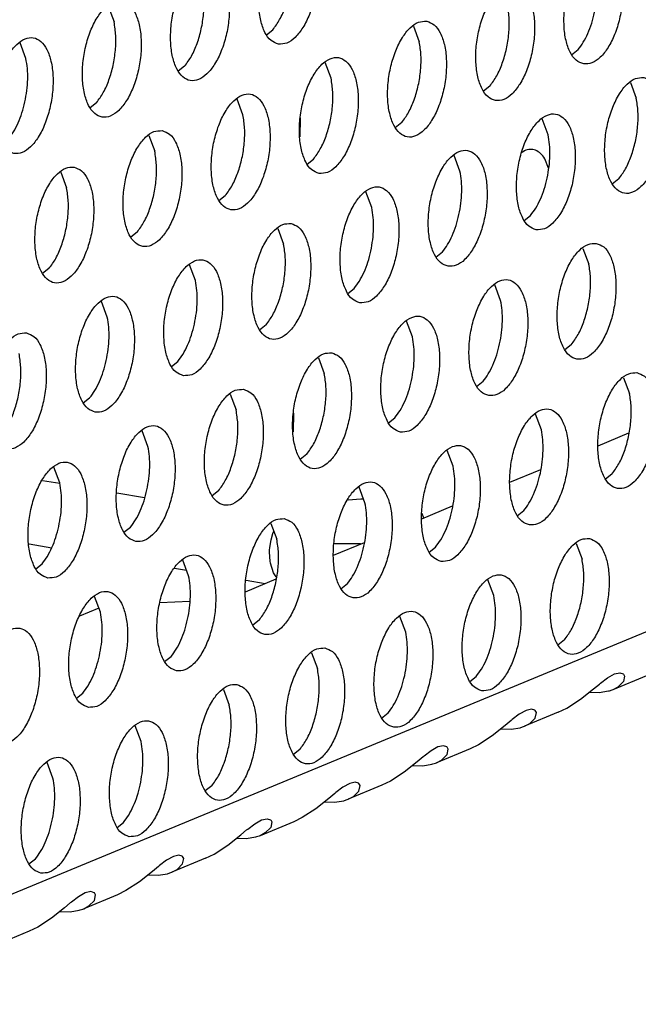
# Model space of a CAD drawing. Units: millimetres. Extents: x 31 to 625, y -33 to 387.
# Drawn here: x 468 to 471, y 85 to 90 of the extents above; entities that cross this region are included whole.
import ezdxf

# ---------------------------------------------------------------- set-up
doc = ezdxf.new("R2010")
doc.units = ezdxf.units.MM

# ---------------------------------------------------------------- blocks, each defined once
blk = doc.blocks.new('standkonsole_vkl_wandstehend_rechts_02_02_02_02__55', base_point=(2674.211, 522.141))
at = {"color": 1, "linetype": 'Continuous'}
for p, q in [((2815.132, 537.36), (2815.146, 538)), ((2822.775, 536.884), (2822.696, 536.822)), ((2823.591, 536.29), (2823.47, 536.611)), ((2814.899, 527.305), (2814.914, 527.946)), ((2806.351, 525.653), (2806.937, 525.555)), ((2808.875, 525.23), (2809.825, 525.071)), ((2816.766, 524.994), (2817.201, 525.022)), ((2817.201, 525.022), (2817.289, 525.024)), ((2819.277, 524.537), (2819.339, 524.373)), ((2814.096, 523.363), (2814.141, 523.623)), ((2814.141, 523.623), (2814.204, 523.843)), ((2814.204, 523.843), (2814.232, 523.917)), ((2805.889, 523.489), (2806.665, 523.359)), ((2814.085, 523.209), (2814.088, 523.275)), ((2814.088, 523.275), (2814.096, 523.363)), ((2816.32, 523.489), (2816.295, 523.487)), ((2817.191, 523.485), (2816.32, 523.489)), ((2814.102, 522.903), (2814.085, 523.209)), ((2810.846, 522.659), (2811.258, 522.59)), ((2814.114, 522.83), (2814.102, 522.903)), ((2814.225, 522.504), (2814.114, 522.83)), ((2813.289, 522.25), (2813.94, 522.141)), ((2814.246, 522.466), (2814.225, 522.504)), ((2814.31, 522.364), (2814.246, 522.466)), ((2814.323, 522.352), (2814.31, 522.364))]:
    blk.add_line(p, q, dxfattribs=at)
blk.add_spline([(2823.47, 536.611), (2823.324, 536.788), (2823.155, 536.896), (2822.97, 536.928), (2822.775, 536.884)], degree=3, dxfattribs=at)
blk = doc.blocks.new('ansaugblende_lochung_rv4_6_bg63_wandstehend__63', base_point=(2314.992, 313.515))
at = {"color": 1, "linetype": 'Continuous'}
for p, q in [((2921.048, 559.417), (2332.907, 316.218)), ((2808.586, 541.803), (2808.787, 541.269)), ((2818.99, 541.126), (2819.191, 540.592)), ((2813.98, 540.83), (2814.198, 541.002)), ((2805.781, 540.026), (2805.58, 540.56)), ((2824.384, 540.153), (2824.602, 540.325)), ((2811.192, 539.76), (2810.974, 539.587)), ((2816.186, 539.349), (2815.985, 539.883)), ((2821.597, 539.082), (2821.378, 538.91)), ((2826.389, 539.206), (2826.59, 538.672)), ((2808.187, 538.517), (2807.968, 538.344)), ((2813.18, 538.106), (2812.979, 538.64)), ((2818.591, 537.84), (2818.372, 537.667)), ((2823.584, 537.429), (2823.383, 537.963)), ((2809.973, 537.397), (2810.174, 536.863)), ((2820.578, 536.186), (2820.377, 536.72)), ((2815.366, 536.424), (2815.585, 536.597)), ((2806.967, 536.154), (2807.168, 535.62)), ((2825.989, 535.92), (2825.771, 535.747)), ((2812.361, 535.181), (2812.579, 535.354)), ((2817.572, 534.943), (2817.371, 535.477)), ((2822.765, 534.504), (2822.983, 534.677)), ((2809.573, 534.111), (2809.355, 533.938)), ((2814.365, 534.234), (2814.567, 533.7)), ((2819.759, 533.261), (2819.978, 533.434)), ((2824.77, 533.557), (2824.971, 533.023)), ((2811.561, 532.457), (2811.36, 532.991)), ((2806.568, 532.868), (2806.349, 532.695)), ((2821.965, 531.78), (2821.764, 532.314)), ((2816.753, 532.018), (2816.972, 532.191)), ((2808.555, 531.214), (2808.354, 531.748)), ((2818.959, 530.537), (2818.758, 531.071)), ((2813.966, 530.948), (2813.747, 530.775)), ((2824.37, 530.271), (2824.152, 530.098)), ((2810.741, 529.532), (2810.96, 529.705)), ((2815.752, 529.828), (2815.953, 529.294)), ((2821.146, 528.855), (2821.364, 529.028)), ((2826.156, 529.151), (2826.358, 528.617)), ((2807.736, 528.289), (2807.954, 528.462)), ((2812.746, 528.585), (2812.948, 528.051)), ((2818.14, 527.612), (2818.359, 527.785)), ((2823.352, 527.374), (2823.151, 527.908)), ((2809.942, 526.809), (2809.741, 527.342)), ((2825.287, 526.832), (2826.339, 527.267)), ((2820.346, 526.131), (2820.145, 526.665)), ((2815.353, 526.542), (2815.134, 526.369)), ((2806.936, 525.566), (2806.735, 526.099)), ((2822.281, 525.589), (2823.333, 526.025)), ((2825.757, 525.865), (2825.538, 525.692)), ((2812.347, 525.299), (2812.128, 525.126)), ((2817.34, 524.889), (2817.139, 525.422)), ((2819.275, 524.346), (2820.328, 524.782)), ((2822.533, 524.449), (2822.751, 524.622)), ((2809.122, 523.883), (2809.341, 524.056)), ((2814.133, 524.179), (2814.334, 523.646)), ((2816.269, 523.103), (2817.322, 523.539)), ((2819.527, 523.206), (2819.745, 523.379)), ((2824.537, 523.502), (2824.739, 522.969)), ((2811.328, 522.403), (2811.127, 522.936)), ((2806.117, 522.64), (2806.335, 522.813)), ((2813.263, 521.861), (2814.316, 522.296)), ((2821.733, 521.726), (2821.532, 522.259)), ((2816.521, 521.963), (2816.739, 522.136)), ((2808.323, 521.16), (2808.122, 521.694)), ((2808.269, 521.303), (2807.606, 521.029)), ((2810.342, 521.492), (2811.369, 521.539)), ((2818.727, 520.483), (2818.526, 521.016)), ((2813.734, 520.893), (2813.515, 520.72)), ((2824.138, 520.216), (2823.919, 520.043)), ((2810.509, 519.477), (2810.728, 519.65)), ((2815.52, 519.774), (2815.721, 519.24)), ((2820.913, 518.8), (2821.132, 518.973)), ((2825.367, 518.745), (2825.607, 518.926)), ((2825.607, 518.926), (2825.841, 519.057)), ((2826.936, 518.995), (2825.785, 518.519)), ((2825.841, 519.057), (2826.027, 519.099)), ((2826.027, 519.099), (2826.14, 519.064)), ((2826.14, 519.064), (2826.146, 519.059)), ((2826.146, 519.059), (2826.146, 519.059)), ((2826.146, 519.059), (2826.151, 519.054)), ((2826.146, 519.059), (2826.146, 519.059)), ((2826.189, 518.986), (2826.148, 518.799)), ((2826.151, 519.054), (2826.189, 518.986)), ((2825.129, 518.548), (2825.33, 518.715)), ((2825.33, 518.715), (2825.367, 518.745)), ((2825.961, 518.612), (2825.785, 518.519)), ((2826.148, 518.799), (2825.961, 518.612)), ((2807.503, 518.234), (2807.722, 518.407)), ((2812.514, 518.531), (2812.715, 517.997)), ((2824.687, 518.194), (2825.129, 518.548)), ((2825.324, 518.415), (2824.979, 518.428)), ((2825.636, 518.468), (2825.324, 518.415)), ((2825.664, 518.476), (2825.636, 518.468)), ((2825.751, 518.506), (2825.664, 518.476)), ((2825.785, 518.519), (2825.751, 518.506)), ((2823.931, 517.752), (2824.221, 517.892)), ((2824.221, 517.892), (2824.687, 518.194)), ((2817.908, 517.557), (2818.126, 517.73)), ((2822.601, 517.683), (2822.361, 517.502)), ((2822.835, 517.814), (2822.601, 517.683)), ((2823.931, 517.752), (2822.78, 517.276)), ((2823.021, 517.856), (2822.835, 517.814)), ((2822.956, 517.369), (2823.143, 517.556)), ((2823.134, 517.821), (2823.021, 517.856)), ((2823.14, 517.816), (2823.134, 517.821)), ((2823.14, 517.816), (2823.14, 517.816)), ((2823.14, 517.816), (2823.14, 517.816)), ((2823.145, 517.811), (2823.14, 517.816)), ((2823.143, 517.556), (2823.184, 517.743)), ((2823.184, 517.743), (2823.145, 517.811)), ((2809.709, 516.754), (2809.508, 517.288)), ((2822.123, 517.305), (2821.681, 516.951)), ((2822.324, 517.472), (2822.123, 517.305)), ((2822.318, 517.172), (2822.63, 517.226)), ((2822.361, 517.502), (2822.324, 517.472)), ((2822.63, 517.226), (2822.658, 517.233)), ((2822.658, 517.233), (2822.745, 517.263)), ((2822.745, 517.263), (2822.78, 517.276)), ((2822.78, 517.276), (2822.956, 517.369)), ((2821.681, 516.951), (2821.215, 516.649)), ((2821.973, 517.185), (2822.318, 517.172)), ((2819.829, 516.571), (2819.595, 516.44)), ((2820.015, 516.613), (2819.829, 516.571)), ((2820.128, 516.578), (2820.015, 516.613)), ((2820.134, 516.573), (2820.128, 516.578)), ((2820.134, 516.573), (2820.134, 516.573)), ((2820.134, 516.573), (2820.134, 516.573)), ((2820.14, 516.568), (2820.134, 516.573)), ((2820.178, 516.501), (2820.14, 516.568)), ((2821.215, 516.649), (2820.925, 516.509)), ((2815.12, 516.487), (2814.902, 516.314)), ((2819.318, 516.229), (2819.117, 516.062)), ((2819.355, 516.259), (2819.318, 516.229)), ((2819.595, 516.44), (2819.355, 516.259)), ((2820.925, 516.509), (2819.774, 516.033)), ((2819.95, 516.126), (2820.137, 516.313)), ((2820.137, 516.313), (2820.178, 516.501)), ((2806.704, 515.511), (2806.502, 516.045)), ((2819.117, 516.062), (2818.675, 515.708)), ((2818.967, 515.942), (2819.312, 515.93)), ((2819.312, 515.93), (2819.624, 515.983)), ((2819.624, 515.983), (2819.652, 515.991)), ((2819.652, 515.991), (2819.739, 516.02)), ((2819.739, 516.02), (2819.774, 516.033)), ((2819.774, 516.033), (2819.95, 516.126)), ((2818.675, 515.708), (2818.209, 515.406)), ((2812.115, 515.244), (2811.896, 515.072)), ((2816.823, 515.328), (2816.589, 515.197)), ((2817.919, 515.266), (2816.768, 514.79)), ((2817.009, 515.37), (2816.823, 515.328)), ((2817.122, 515.336), (2817.009, 515.37)), ((2817.128, 515.33), (2817.122, 515.336)), ((2817.129, 515.33), (2817.128, 515.33)), ((2817.129, 515.33), (2817.128, 515.33)), ((2817.134, 515.326), (2817.129, 515.33)), ((2817.131, 515.07), (2817.172, 515.258)), ((2817.172, 515.258), (2817.134, 515.326)), ((2818.209, 515.406), (2817.919, 515.266)), ((2816.312, 514.986), (2816.112, 514.819)), ((2816.349, 515.016), (2816.312, 514.986)), ((2816.589, 515.197), (2816.349, 515.016)), ((2816.768, 514.79), (2816.944, 514.883)), ((2816.944, 514.883), (2817.131, 515.07)), ((2816.112, 514.819), (2815.669, 514.465)), ((2815.961, 514.699), (2816.306, 514.687)), ((2816.306, 514.687), (2816.618, 514.74)), ((2816.618, 514.74), (2816.646, 514.748)), ((2816.646, 514.748), (2816.734, 514.777)), ((2816.734, 514.777), (2816.768, 514.79)), ((2815.669, 514.465), (2815.203, 514.163)), ((2808.89, 513.829), (2809.109, 514.001)), ((2813.343, 513.773), (2813.583, 513.954)), ((2813.583, 513.954), (2813.817, 514.085)), ((2814.913, 514.023), (2813.762, 513.548)), ((2813.817, 514.085), (2814.003, 514.128)), ((2814.003, 514.128), (2814.116, 514.093)), ((2814.116, 514.093), (2814.123, 514.087)), ((2814.123, 514.087), (2814.123, 514.087)), ((2814.123, 514.087), (2814.128, 514.083)), ((2814.123, 514.087), (2814.123, 514.087)), ((2814.166, 514.015), (2814.125, 513.827)), ((2814.128, 514.083), (2814.166, 514.015)), ((2815.203, 514.163), (2814.913, 514.023)), ((2812.663, 513.223), (2813.106, 513.576)), ((2813.106, 513.576), (2813.306, 513.743)), ((2813.306, 513.743), (2813.343, 513.773)), ((2813.728, 513.534), (2813.64, 513.505)), ((2813.762, 513.548), (2813.728, 513.534)), ((2813.938, 513.64), (2813.762, 513.548)), ((2814.125, 513.827), (2813.938, 513.64)), ((2812.197, 512.92), (2812.663, 513.223)), ((2813.301, 513.444), (2812.956, 513.456)), ((2813.612, 513.497), (2813.301, 513.444)), ((2813.64, 513.505), (2813.612, 513.497)), ((2810.997, 512.885), (2810.811, 512.842)), ((2811.11, 512.85), (2810.997, 512.885)), ((2811.907, 512.781), (2812.197, 512.92)), ((2805.884, 512.586), (2806.103, 512.758)), ((2810.338, 512.53), (2810.301, 512.5)), ((2810.577, 512.711), (2810.338, 512.53)), ((2810.811, 512.842), (2810.577, 512.711)), ((2811.907, 512.781), (2810.756, 512.305)), ((2810.932, 512.397), (2811.119, 512.584)), ((2811.117, 512.844), (2811.11, 512.85)), ((2811.117, 512.844), (2811.117, 512.844)), ((2811.117, 512.844), (2811.117, 512.844)), ((2811.122, 512.84), (2811.117, 512.844)), ((2811.119, 512.584), (2811.16, 512.772)), ((2811.16, 512.772), (2811.122, 512.84)), ((2810.1, 512.333), (2809.657, 511.98)), ((2809.95, 512.213), (2810.295, 512.201)), ((2810.301, 512.5), (2810.1, 512.333)), ((2810.295, 512.201), (2810.606, 512.254)), ((2810.606, 512.254), (2810.634, 512.262)), ((2810.634, 512.262), (2810.722, 512.291)), ((2810.722, 512.291), (2810.756, 512.305)), ((2810.756, 512.305), (2810.932, 512.397)), ((2809.657, 511.98), (2809.191, 511.677)), ((2807.806, 511.6), (2807.572, 511.468)), ((2808.901, 511.538), (2807.75, 511.062)), ((2807.992, 511.642), (2807.806, 511.6)), ((2808.105, 511.607), (2807.992, 511.642)), ((2808.111, 511.601), (2808.105, 511.607)), ((2808.111, 511.601), (2808.111, 511.601)), ((2808.111, 511.601), (2808.111, 511.601)), ((2808.116, 511.597), (2808.111, 511.601)), ((2808.114, 511.341), (2808.154, 511.529)), ((2808.154, 511.529), (2808.116, 511.597)), ((2809.191, 511.677), (2808.901, 511.538)), ((2807.295, 511.257), (2807.094, 511.09)), ((2807.332, 511.287), (2807.295, 511.257)), ((2807.572, 511.468), (2807.332, 511.287)), ((2807.926, 511.154), (2808.114, 511.341)), ((2807.094, 511.09), (2806.652, 510.737)), ((2806.944, 510.97), (2807.289, 510.958)), ((2807.289, 510.958), (2807.601, 511.011)), ((2807.601, 511.011), (2807.629, 511.019)), ((2807.629, 511.019), (2807.716, 511.048)), ((2807.716, 511.048), (2807.75, 511.062)), ((2807.75, 511.062), (2807.926, 511.154)), ((2806.652, 510.737), (2806.185, 510.435)), ((2805.896, 510.295), (2804.745, 509.819)), ((2806.185, 510.435), (2805.896, 510.295))]:
    blk.add_line(p, q, dxfattribs=at)
for points in [[(2814.391, 540.514), (2814.671, 540.549), (2814.955, 540.742), (2815.221, 541.075), (2815.445, 541.523), (2815.612, 542.049), (2815.706, 542.61), (2815.72, 543.162), (2815.653, 543.659), (2815.511, 544.06), (2815.305, 544.335), (2815.052, 544.459), (2814.772, 544.424), (2814.487, 544.232), (2814.222, 543.898), (2813.997, 543.45), (2813.831, 542.924), (2813.737, 542.363), (2813.723, 541.812), (2813.789, 541.315), (2813.931, 540.913), (2814.137, 540.639), (2814.391, 540.514)], [(2814.198, 541.002), (2814.431, 541.349), (2814.624, 541.782), (2814.765, 542.274), (2814.844, 542.79), (2814.855, 543.295), (2814.799, 543.755)], [(2824.795, 539.837), (2825.075, 539.872), (2825.359, 540.064), (2825.625, 540.398), (2825.85, 540.846), (2826.016, 541.372), (2826.11, 541.933), (2826.124, 542.485), (2826.058, 542.981), (2825.916, 543.383), (2825.709, 543.658), (2825.456, 543.782), (2825.176, 543.747), (2824.892, 543.555), (2824.626, 543.221), (2824.401, 542.773), (2824.235, 542.247), (2824.141, 541.686), (2824.127, 541.135), (2824.193, 540.638), (2824.336, 540.236), (2824.542, 539.962), (2824.795, 539.837)], [(2812.046, 543.216), (2811.766, 543.181), (2811.482, 542.989), (2811.216, 542.655), (2810.991, 542.208), (2810.825, 541.682), (2810.731, 541.12), (2810.717, 540.569), (2810.783, 540.072), (2810.925, 539.67), (2811.132, 539.396), (2811.385, 539.271), (2811.665, 539.306), (2811.949, 539.499), (2812.215, 539.832), (2812.44, 540.28), (2812.606, 540.806), (2812.7, 541.367), (2812.714, 541.919), (2812.648, 542.416), (2812.505, 542.817), (2812.299, 543.092), (2812.046, 543.216)], [(2811.192, 539.76), (2811.425, 540.106), (2811.618, 540.539), (2811.759, 541.031), (2811.838, 541.547), (2811.849, 542.052), (2811.793, 542.512)], [(2822.45, 542.539), (2822.17, 542.504), (2821.886, 542.312), (2821.62, 541.978), (2821.396, 541.53), (2821.229, 541.004), (2821.135, 540.443), (2821.121, 539.892), (2821.188, 539.395), (2821.33, 538.993), (2821.536, 538.719), (2821.789, 538.594), (2822.069, 538.629), (2822.354, 538.822), (2822.619, 539.155), (2822.844, 539.603), (2823.01, 540.129), (2823.104, 540.69), (2823.118, 541.242), (2823.052, 541.739), (2822.91, 542.14), (2822.704, 542.415), (2822.45, 542.539)], [(2809.04, 541.973), (2808.76, 541.938), (2808.476, 541.746), (2808.21, 541.412), (2807.986, 540.965), (2807.819, 540.439), (2807.725, 539.877), (2807.711, 539.326), (2807.778, 538.829), (2807.92, 538.427), (2808.126, 538.153), (2808.379, 538.028), (2808.659, 538.064), (2808.944, 538.256), (2809.209, 538.589), (2809.434, 539.037), (2809.6, 539.563), (2809.694, 540.125), (2809.708, 540.676), (2809.642, 541.173), (2809.5, 541.574), (2809.293, 541.849), (2809.04, 541.973)], [(2821.597, 539.082), (2821.829, 539.429), (2822.022, 539.862), (2822.163, 540.354), (2822.242, 540.87), (2822.254, 541.375), (2822.197, 541.835)], [(2824.602, 540.325), (2824.78, 540.576), (2824.937, 540.879), (2825.069, 541.224), (2825.169, 541.597)], [(2808.187, 538.517), (2808.419, 538.863), (2808.612, 539.297), (2808.753, 539.788), (2808.832, 540.304), (2808.844, 540.809), (2808.787, 541.269)], [(2819.444, 541.296), (2819.164, 541.261), (2818.88, 541.069), (2818.615, 540.735), (2818.39, 540.287), (2818.224, 539.762), (2818.13, 539.2), (2818.115, 538.649), (2818.182, 538.152), (2818.324, 537.75), (2818.53, 537.476), (2818.783, 537.351), (2819.064, 537.386), (2819.348, 537.579), (2819.613, 537.912), (2819.838, 538.36), (2820.004, 538.886), (2820.098, 539.447), (2820.113, 539.999), (2820.046, 540.496), (2819.904, 540.897), (2819.698, 541.172), (2819.444, 541.296)], [(2805.373, 536.785), (2805.653, 536.821), (2805.938, 537.013), (2806.203, 537.346), (2806.428, 537.794), (2806.594, 538.32), (2806.688, 538.882), (2806.702, 539.433), (2806.636, 539.93), (2806.494, 540.332), (2806.288, 540.606), (2806.034, 540.73), (2805.754, 540.695), (2805.47, 540.503), (2805.205, 540.17), (2804.98, 539.722), (2804.814, 539.196), (2804.719, 538.634), (2804.705, 538.083), (2804.772, 537.586), (2804.914, 537.184), (2805.12, 536.91), (2805.373, 536.785)], [(2818.591, 537.84), (2818.823, 538.186), (2819.016, 538.619), (2819.157, 539.111), (2819.236, 539.627), (2819.248, 540.132), (2819.191, 540.592)], [(2805.747, 538.545), (2805.813, 538.932), (2805.841, 539.317), (2805.83, 539.687), (2805.781, 540.026)], [(2815.778, 536.108), (2816.058, 536.144), (2816.342, 536.336), (2816.607, 536.669), (2816.832, 537.117), (2816.998, 537.643), (2817.092, 538.205), (2817.107, 538.756), (2817.04, 539.253), (2816.898, 539.654), (2816.692, 539.929), (2816.439, 540.053), (2816.158, 540.018), (2815.874, 539.826), (2815.609, 539.492), (2815.384, 539.045), (2815.218, 538.519), (2815.124, 537.957), (2815.109, 537.406), (2815.176, 536.909), (2815.318, 536.507), (2815.524, 536.233), (2815.778, 536.108)], [(2826.843, 539.376), (2826.563, 539.341), (2826.278, 539.149), (2826.013, 538.815), (2825.788, 538.367), (2825.622, 537.842), (2825.528, 537.28), (2825.514, 536.729), (2825.58, 536.232), (2825.722, 535.83), (2825.928, 535.556), (2826.182, 535.431), (2826.462, 535.466), (2826.746, 535.659), (2827.012, 535.992), (2827.236, 536.44), (2827.403, 536.966), (2827.497, 537.527), (2827.511, 538.079), (2827.444, 538.576), (2827.302, 538.977), (2827.096, 539.252), (2826.843, 539.376)], [(2815.585, 536.597), (2815.817, 536.943), (2816.011, 537.377), (2816.151, 537.868), (2816.23, 538.384), (2816.242, 538.889), (2816.186, 539.349)], [(2812.772, 534.865), (2813.052, 534.901), (2813.336, 535.093), (2813.601, 535.426), (2813.826, 535.874), (2813.992, 536.4), (2814.087, 536.962), (2814.101, 537.513), (2814.034, 538.01), (2813.892, 538.412), (2813.686, 538.686), (2813.433, 538.81), (2813.153, 538.775), (2812.868, 538.583), (2812.603, 538.25), (2812.378, 537.802), (2812.212, 537.276), (2812.118, 536.714), (2812.104, 536.163), (2812.17, 535.666), (2812.312, 535.264), (2812.518, 534.99), (2812.772, 534.865)], [(2805.181, 537.274), (2805.358, 537.524), (2805.515, 537.828), (2805.647, 538.172), (2805.747, 538.545)], [(2825.989, 535.92), (2826.222, 536.266), (2826.415, 536.699), (2826.556, 537.191), (2826.635, 537.707), (2826.646, 538.212), (2826.59, 538.672)], [(2812.579, 535.354), (2812.812, 535.7), (2813.005, 536.134), (2813.146, 536.625), (2813.225, 537.141), (2813.236, 537.646), (2813.18, 538.106)], [(2823.176, 534.188), (2823.456, 534.224), (2823.74, 534.416), (2824.006, 534.749), (2824.231, 535.197), (2824.397, 535.723), (2824.491, 536.285), (2824.505, 536.836), (2824.439, 537.333), (2824.296, 537.734), (2824.09, 538.009), (2823.837, 538.133), (2823.557, 538.098), (2823.273, 537.906), (2823.007, 537.572), (2822.782, 537.125), (2822.616, 536.599), (2822.522, 536.037), (2822.508, 535.486), (2822.574, 534.989), (2822.717, 534.587), (2822.923, 534.313), (2823.176, 534.188)], [(2810.427, 537.567), (2810.147, 537.532), (2809.862, 537.34), (2809.597, 537.007), (2809.372, 536.559), (2809.206, 536.033), (2809.112, 535.471), (2809.098, 534.92), (2809.164, 534.423), (2809.306, 534.021), (2809.513, 533.747), (2809.766, 533.622), (2810.046, 533.658), (2810.33, 533.85), (2810.596, 534.183), (2810.82, 534.631), (2810.987, 535.157), (2811.081, 535.719), (2811.095, 536.27), (2811.028, 536.767), (2810.886, 537.169), (2810.68, 537.443), (2810.427, 537.567)], [(2823.55, 535.948), (2823.615, 536.335), (2823.643, 536.72), (2823.633, 537.09), (2823.584, 537.429)], [(2809.573, 534.111), (2809.806, 534.457), (2809.999, 534.891), (2810.14, 535.382), (2810.219, 535.898), (2810.23, 536.403), (2810.174, 536.863)], [(2820.17, 532.945), (2820.45, 532.981), (2820.735, 533.173), (2821, 533.506), (2821.225, 533.954), (2821.391, 534.48), (2821.485, 535.042), (2821.499, 535.593), (2821.433, 536.09), (2821.291, 536.492), (2821.085, 536.766), (2820.831, 536.89), (2820.551, 536.855), (2820.267, 536.663), (2820.001, 536.33), (2819.777, 535.882), (2819.61, 535.356), (2819.516, 534.794), (2819.502, 534.243), (2819.569, 533.746), (2819.711, 533.344), (2819.917, 533.07), (2820.17, 532.945)], [(2807.421, 536.325), (2807.141, 536.289), (2806.857, 536.097), (2806.591, 535.764), (2806.366, 535.316), (2806.2, 534.79), (2806.106, 534.228), (2806.092, 533.677), (2806.159, 533.18), (2806.301, 532.778), (2806.507, 532.504), (2806.76, 532.38), (2807.04, 532.415), (2807.325, 532.607), (2807.59, 532.94), (2807.815, 533.388), (2807.981, 533.914), (2808.075, 534.476), (2808.089, 535.027), (2808.023, 535.524), (2807.881, 535.926), (2807.674, 536.2), (2807.421, 536.325)], [(2820.544, 534.705), (2820.609, 535.092), (2820.637, 535.477), (2820.627, 535.847), (2820.578, 536.186)], [(2817.164, 531.702), (2817.445, 531.738), (2817.729, 531.93), (2817.994, 532.263), (2818.219, 532.711), (2818.385, 533.237), (2818.479, 533.799), (2818.493, 534.35), (2818.427, 534.847), (2818.285, 535.249), (2818.079, 535.523), (2817.825, 535.647), (2817.545, 535.612), (2817.261, 535.42), (2816.996, 535.087), (2816.771, 534.639), (2816.605, 534.113), (2816.51, 533.551), (2816.496, 533), (2816.563, 532.503), (2816.705, 532.101), (2816.911, 531.827), (2817.164, 531.702)], [(2822.983, 534.677), (2823.161, 534.927), (2823.318, 535.23), (2823.45, 535.575), (2823.55, 535.948)], [(2806.568, 532.868), (2806.8, 533.214), (2806.993, 533.648), (2807.134, 534.139), (2807.213, 534.655), (2807.225, 535.16), (2807.168, 535.62)], [(2817.538, 533.462), (2817.604, 533.849), (2817.632, 534.234), (2817.621, 534.604), (2817.572, 534.943)], [(2819.978, 533.434), (2820.155, 533.684), (2820.312, 533.988), (2820.444, 534.332), (2820.544, 534.705)], [(2814.819, 534.405), (2814.539, 534.369), (2814.255, 534.177), (2813.99, 533.844), (2813.765, 533.396), (2813.599, 532.87), (2813.505, 532.308), (2813.49, 531.757), (2813.557, 531.26), (2813.699, 530.858), (2813.905, 530.584), (2814.159, 530.46), (2814.439, 530.495), (2814.723, 530.687), (2814.988, 531.02), (2815.213, 531.468), (2815.379, 531.994), (2815.473, 532.556), (2815.488, 533.107), (2815.421, 533.604), (2815.279, 534.006), (2815.073, 534.28), (2814.819, 534.405)], [(2813.966, 530.948), (2814.198, 531.294), (2814.391, 531.728), (2814.532, 532.219), (2814.611, 532.735), (2814.623, 533.24), (2814.567, 533.7)], [(2825.224, 533.727), (2824.944, 533.692), (2824.659, 533.5), (2824.394, 533.167), (2824.169, 532.719), (2824.003, 532.193), (2823.909, 531.631), (2823.895, 531.08), (2823.961, 530.583), (2824.103, 530.181), (2824.309, 529.907), (2824.563, 529.782), (2824.843, 529.818), (2825.127, 530.01), (2825.392, 530.343), (2825.617, 530.791), (2825.784, 531.317), (2825.878, 531.879), (2825.892, 532.43), (2825.825, 532.927), (2825.683, 533.329), (2825.477, 533.603), (2825.224, 533.727)], [(2816.972, 532.191), (2817.149, 532.441), (2817.307, 532.745), (2817.438, 533.089), (2817.538, 533.462)], [(2811.153, 529.217), (2811.433, 529.252), (2811.717, 529.444), (2811.982, 529.778), (2812.207, 530.225), (2812.373, 530.751), (2812.467, 531.313), (2812.482, 531.864), (2812.415, 532.361), (2812.273, 532.763), (2812.067, 533.037), (2811.814, 533.162), (2811.533, 533.126), (2811.249, 532.934), (2810.984, 532.601), (2810.759, 532.153), (2810.593, 531.627), (2810.499, 531.065), (2810.485, 530.514), (2810.551, 530.017), (2810.693, 529.616), (2810.899, 529.341), (2811.153, 529.217)], [(2824.37, 530.271), (2824.603, 530.617), (2824.796, 531.051), (2824.937, 531.542), (2825.016, 532.058), (2825.027, 532.563), (2824.971, 533.023)], [(2811.527, 530.976), (2811.592, 531.363), (2811.62, 531.748), (2811.609, 532.118), (2811.561, 532.457)], [(2821.557, 528.54), (2821.837, 528.575), (2822.121, 528.767), (2822.387, 529.1), (2822.611, 529.548), (2822.778, 530.074), (2822.872, 530.636), (2822.886, 531.187), (2822.819, 531.684), (2822.677, 532.086), (2822.471, 532.36), (2822.218, 532.485), (2821.938, 532.449), (2821.653, 532.257), (2821.388, 531.924), (2821.163, 531.476), (2820.997, 530.95), (2820.903, 530.388), (2820.889, 529.837), (2820.955, 529.34), (2821.097, 528.938), (2821.304, 528.664), (2821.557, 528.54)], [(2808.147, 527.974), (2808.427, 528.009), (2808.711, 528.201), (2808.977, 528.535), (2809.201, 528.982), (2809.368, 529.508), (2809.462, 530.07), (2809.476, 530.621), (2809.409, 531.118), (2809.267, 531.52), (2809.061, 531.794), (2808.808, 531.919), (2808.528, 531.883), (2808.243, 531.691), (2807.978, 531.358), (2807.753, 530.91), (2807.587, 530.384), (2807.493, 529.823), (2807.479, 529.271), (2807.545, 528.774), (2807.687, 528.373), (2807.893, 528.098), (2808.147, 527.974)], [(2821.931, 530.299), (2821.996, 530.686), (2822.024, 531.071), (2822.014, 531.441), (2821.965, 531.78)], [(2808.521, 529.733), (2808.586, 530.12), (2808.614, 530.505), (2808.604, 530.875), (2808.555, 531.214)], [(2810.96, 529.705), (2811.137, 529.955), (2811.295, 530.259), (2811.426, 530.604), (2811.527, 530.976)], [(2818.551, 527.297), (2818.831, 527.332), (2819.116, 527.524), (2819.381, 527.857), (2819.606, 528.305), (2819.772, 528.831), (2819.866, 529.393), (2819.88, 529.944), (2819.814, 530.441), (2819.672, 530.843), (2819.465, 531.117), (2819.212, 531.242), (2818.932, 531.206), (2818.648, 531.014), (2818.382, 530.681), (2818.158, 530.233), (2817.991, 529.707), (2817.897, 529.145), (2817.883, 528.594), (2817.95, 528.097), (2818.092, 527.695), (2818.298, 527.421), (2818.551, 527.297)], [(2805.802, 530.676), (2805.522, 530.641), (2805.238, 530.448), (2804.972, 530.115), (2804.747, 529.667), (2804.581, 529.141), (2804.487, 528.58), (2804.473, 528.028), (2804.539, 527.531), (2804.682, 527.13), (2804.888, 526.855), (2805.141, 526.731), (2805.421, 526.766), (2805.705, 526.958), (2805.971, 527.292), (2806.196, 527.74), (2806.362, 528.266), (2806.456, 528.827), (2806.47, 529.378), (2806.404, 529.875), (2806.261, 530.277), (2806.055, 530.551), (2805.802, 530.676)], [(2818.925, 529.056), (2818.99, 529.443), (2819.018, 529.828), (2819.008, 530.198), (2818.959, 530.537)], [(2821.364, 529.028), (2821.542, 529.278), (2821.699, 529.582), (2821.83, 529.926), (2821.931, 530.299)], [(2804.948, 527.219), (2805.181, 527.565), (2805.374, 527.999), (2805.515, 528.49), (2805.594, 529.006), (2805.606, 529.512), (2805.549, 529.971)], [(2816.206, 529.999), (2815.926, 529.963), (2815.642, 529.771), (2815.377, 529.438), (2815.152, 528.99), (2814.985, 528.464), (2814.891, 527.902), (2814.877, 527.351), (2814.944, 526.854), (2815.086, 526.453), (2815.292, 526.178), (2815.545, 526.054), (2815.825, 526.089), (2816.11, 526.281), (2816.375, 526.615), (2816.6, 527.062), (2816.766, 527.588), (2816.86, 528.15), (2816.874, 528.701), (2816.808, 529.198), (2816.666, 529.6), (2816.46, 529.874), (2816.206, 529.999)], [(2807.954, 528.462), (2808.132, 528.712), (2808.289, 529.016), (2808.42, 529.361), (2808.521, 529.733)], [(2815.353, 526.542), (2815.585, 526.888), (2815.778, 527.322), (2815.919, 527.813), (2815.998, 528.329), (2816.01, 528.834), (2815.953, 529.294)], [(2826.61, 529.322), (2826.33, 529.286), (2826.046, 529.094), (2825.781, 528.761), (2825.556, 528.313), (2825.39, 527.787), (2825.296, 527.225), (2825.281, 526.674), (2825.348, 526.177), (2825.49, 525.775), (2825.696, 525.501), (2825.95, 525.377), (2826.23, 525.412), (2826.514, 525.604), (2826.779, 525.937), (2827.004, 526.385), (2827.17, 526.911), (2827.264, 527.473), (2827.279, 528.024), (2827.212, 528.521), (2827.07, 528.923), (2826.864, 529.197), (2826.61, 529.322)], [(2818.359, 527.785), (2818.536, 528.035), (2818.693, 528.339), (2818.825, 528.684), (2818.925, 529.056)], [(2813.2, 528.756), (2812.92, 528.721), (2812.636, 528.528), (2812.371, 528.195), (2812.146, 527.747), (2811.98, 527.221), (2811.886, 526.66), (2811.871, 526.108), (2811.938, 525.611), (2812.08, 525.21), (2812.286, 524.935), (2812.539, 524.811), (2812.82, 524.846), (2813.104, 525.038), (2813.369, 525.372), (2813.594, 525.82), (2813.76, 526.345), (2813.854, 526.907), (2813.869, 527.458), (2813.802, 527.955), (2813.66, 528.357), (2813.454, 528.631), (2813.2, 528.756)], [(2825.757, 525.865), (2825.989, 526.211), (2826.183, 526.645), (2826.323, 527.136), (2826.402, 527.652), (2826.414, 528.157), (2826.358, 528.617)], [(2812.347, 525.299), (2812.579, 525.645), (2812.772, 526.079), (2812.913, 526.57), (2812.992, 527.086), (2813.004, 527.592), (2812.948, 528.051)], [(2822.944, 524.134), (2823.224, 524.169), (2823.508, 524.361), (2823.773, 524.695), (2823.998, 525.142), (2824.164, 525.668), (2824.259, 526.23), (2824.273, 526.781), (2824.206, 527.278), (2824.064, 527.68), (2823.858, 527.954), (2823.605, 528.079), (2823.324, 528.043), (2823.04, 527.851), (2822.775, 527.518), (2822.55, 527.07), (2822.384, 526.544), (2822.29, 525.982), (2822.276, 525.431), (2822.342, 524.934), (2822.484, 524.533), (2822.69, 524.258), (2822.944, 524.134)], [(2809.534, 523.568), (2809.814, 523.603), (2810.098, 523.795), (2810.363, 524.129), (2810.588, 524.577), (2810.754, 525.103), (2810.848, 525.664), (2810.863, 526.215), (2810.796, 526.712), (2810.654, 527.114), (2810.448, 527.388), (2810.195, 527.513), (2809.914, 527.478), (2809.63, 527.285), (2809.365, 526.952), (2809.14, 526.504), (2808.974, 525.978), (2808.88, 525.417), (2808.865, 524.865), (2808.932, 524.368), (2809.074, 523.967), (2809.28, 523.692), (2809.534, 523.568)], [(2823.318, 525.893), (2823.383, 526.28), (2823.411, 526.665), (2823.4, 527.035), (2823.352, 527.374)], [(2809.907, 525.328), (2809.973, 525.714), (2810.001, 526.1), (2809.99, 526.469), (2809.942, 526.809)], [(2819.938, 522.891), (2820.218, 522.926), (2820.502, 523.118), (2820.768, 523.452), (2820.992, 523.9), (2821.159, 524.425), (2821.253, 524.987), (2821.267, 525.538), (2821.2, 526.035), (2821.058, 526.437), (2820.852, 526.711), (2820.599, 526.836), (2820.319, 526.801), (2820.034, 526.608), (2819.769, 526.275), (2819.544, 525.827), (2819.378, 525.301), (2819.284, 524.74), (2819.27, 524.188), (2819.336, 523.691), (2819.478, 523.29), (2819.684, 523.015), (2819.938, 522.891)], [(2806.528, 522.325), (2806.808, 522.36), (2807.092, 522.552), (2807.357, 522.886), (2807.582, 523.334), (2807.749, 523.86), (2807.843, 524.421), (2807.857, 524.972), (2807.79, 525.469), (2807.648, 525.871), (2807.442, 526.145), (2807.189, 526.27), (2806.909, 526.235), (2806.624, 526.043), (2806.359, 525.709), (2806.134, 525.261), (2805.968, 524.735), (2805.874, 524.174), (2805.86, 523.622), (2805.926, 523.126), (2806.068, 522.724), (2806.274, 522.449), (2806.528, 522.325)], [(2820.312, 524.65), (2820.377, 525.037), (2820.405, 525.422), (2820.395, 525.792), (2820.346, 526.131)], [(2816.932, 521.648), (2817.212, 521.683), (2817.496, 521.875), (2817.762, 522.209), (2817.987, 522.657), (2818.153, 523.183), (2818.247, 523.744), (2818.261, 524.295), (2818.195, 524.792), (2818.052, 525.194), (2817.846, 525.468), (2817.593, 525.593), (2817.313, 525.558), (2817.029, 525.365), (2816.763, 525.032), (2816.538, 524.584), (2816.372, 524.058), (2816.278, 523.497), (2816.264, 522.945), (2816.33, 522.448), (2816.473, 522.047), (2816.679, 521.772), (2816.932, 521.648)], [(2822.751, 524.622), (2822.928, 524.872), (2823.086, 525.176), (2823.217, 525.521), (2823.318, 525.893)], [(2806.902, 524.085), (2806.967, 524.471), (2806.995, 524.857), (2806.984, 525.226), (2806.936, 525.566)], [(2809.341, 524.056), (2809.518, 524.307), (2809.676, 524.61), (2809.807, 524.955), (2809.907, 525.328)], [(2817.306, 523.408), (2817.371, 523.794), (2817.399, 524.18), (2817.389, 524.549), (2817.34, 524.889)], [(2819.745, 523.379), (2819.923, 523.629), (2820.08, 523.933), (2820.211, 524.278), (2820.312, 524.65)], [(2814.587, 524.35), (2814.307, 524.315), (2814.023, 524.123), (2813.757, 523.789), (2813.533, 523.341), (2813.366, 522.815), (2813.272, 522.254), (2813.258, 521.702), (2813.325, 521.206), (2813.467, 520.804), (2813.673, 520.529), (2813.926, 520.405), (2814.206, 520.44), (2814.491, 520.632), (2814.756, 520.966), (2814.981, 521.414), (2815.147, 521.94), (2815.241, 522.501), (2815.255, 523.052), (2815.189, 523.549), (2815.047, 523.951), (2814.841, 524.225), (2814.587, 524.35)], [(2806.335, 522.813), (2806.513, 523.064), (2806.67, 523.367), (2806.801, 523.712), (2806.902, 524.085)], [(2813.734, 520.893), (2813.966, 521.239), (2814.159, 521.673), (2814.3, 522.165), (2814.379, 522.681), (2814.391, 523.186), (2814.334, 523.646)], [(2824.991, 523.673), (2824.711, 523.638), (2824.427, 523.445), (2824.162, 523.112), (2823.937, 522.664), (2823.771, 522.138), (2823.677, 521.577), (2823.662, 521.025), (2823.729, 520.528), (2823.871, 520.127), (2824.077, 519.852), (2824.33, 519.728), (2824.611, 519.763), (2824.895, 519.955), (2825.16, 520.289), (2825.385, 520.737), (2825.551, 521.263), (2825.645, 521.824), (2825.66, 522.375), (2825.593, 522.872), (2825.451, 523.274), (2825.245, 523.548), (2824.991, 523.673)], [(2816.739, 522.136), (2816.917, 522.387), (2817.074, 522.69), (2817.206, 523.035), (2817.306, 523.408)], [(2810.92, 519.162), (2811.201, 519.197), (2811.485, 519.389), (2811.75, 519.723), (2811.975, 520.171), (2812.141, 520.697), (2812.235, 521.258), (2812.249, 521.81), (2812.183, 522.306), (2812.041, 522.708), (2811.835, 522.982), (2811.581, 523.107), (2811.301, 523.072), (2811.017, 522.88), (2810.752, 522.546), (2810.527, 522.098), (2810.361, 521.572), (2810.267, 521.011), (2810.252, 520.459), (2810.319, 519.963), (2810.461, 519.561), (2810.667, 519.287), (2810.92, 519.162)], [(2824.138, 520.216), (2824.37, 520.562), (2824.563, 520.996), (2824.704, 521.488), (2824.783, 522.003), (2824.795, 522.509), (2824.739, 522.969)], [(2811.294, 520.922), (2811.36, 521.308), (2811.388, 521.694), (2811.377, 522.063), (2811.328, 522.403)], [(2821.325, 518.485), (2821.605, 518.52), (2821.889, 518.712), (2822.154, 519.046), (2822.379, 519.494), (2822.545, 520.02), (2822.639, 520.581), (2822.654, 521.132), (2822.587, 521.629), (2822.445, 522.031), (2822.239, 522.305), (2821.986, 522.43), (2821.705, 522.395), (2821.421, 522.203), (2821.156, 521.869), (2820.931, 521.421), (2820.765, 520.895), (2820.671, 520.334), (2820.656, 519.782), (2820.723, 519.286), (2820.865, 518.884), (2821.071, 518.609), (2821.325, 518.485)], [(2807.915, 517.919), (2808.195, 517.954), (2808.479, 518.146), (2808.744, 518.48), (2808.969, 518.928), (2809.135, 519.454), (2809.229, 520.015), (2809.244, 520.567), (2809.177, 521.063), (2809.035, 521.465), (2808.829, 521.739), (2808.575, 521.864), (2808.295, 521.829), (2808.011, 521.637), (2807.746, 521.303), (2807.521, 520.855), (2807.355, 520.329), (2807.261, 519.768), (2807.246, 519.216), (2807.313, 518.72), (2807.455, 518.318), (2807.661, 518.044), (2807.915, 517.919)], [(2821.699, 520.245), (2821.764, 520.631), (2821.792, 521.017), (2821.781, 521.386), (2821.733, 521.726)], [(2808.288, 519.679), (2808.354, 520.065), (2808.382, 520.451), (2808.371, 520.82), (2808.323, 521.16)], [(2810.728, 519.65), (2810.905, 519.901), (2811.063, 520.204), (2811.194, 520.549), (2811.294, 520.922)], [(2818.319, 517.242), (2818.599, 517.277), (2818.883, 517.469), (2819.149, 517.803), (2819.373, 518.251), (2819.54, 518.777), (2819.634, 519.338), (2819.648, 519.89), (2819.581, 520.386), (2819.439, 520.788), (2819.233, 521.062), (2818.98, 521.187), (2818.7, 521.152), (2818.415, 520.96), (2818.15, 520.626), (2817.925, 520.178), (2817.759, 519.652), (2817.665, 519.091), (2817.651, 518.539), (2817.717, 518.043), (2817.859, 517.641), (2818.065, 517.367), (2818.319, 517.242)], [(2805.57, 520.621), (2805.289, 520.586), (2805.005, 520.394), (2804.74, 520.06), (2804.515, 519.612), (2804.349, 519.086), (2804.255, 518.525), (2804.241, 517.973), (2804.307, 517.477), (2804.449, 517.075), (2804.655, 516.801), (2804.909, 516.676), (2805.189, 516.711), (2805.473, 516.903), (2805.738, 517.237), (2805.963, 517.685), (2806.129, 518.211), (2806.224, 518.772), (2806.238, 519.324), (2806.171, 519.82), (2806.029, 520.222), (2805.823, 520.497), (2805.57, 520.621)], [(2818.693, 519.002), (2818.758, 519.388), (2818.786, 519.774), (2818.776, 520.143), (2818.727, 520.483)], [(2821.132, 518.973), (2821.309, 519.224), (2821.467, 519.527), (2821.598, 519.872), (2821.699, 520.245)], [(2815.974, 519.944), (2815.694, 519.909), (2815.41, 519.717), (2815.144, 519.383), (2814.919, 518.935), (2814.753, 518.409), (2814.659, 517.848), (2814.645, 517.296), (2814.711, 516.8), (2814.853, 516.398), (2815.06, 516.124), (2815.313, 515.999), (2815.593, 516.034), (2815.877, 516.226), (2816.143, 516.56), (2816.368, 517.008), (2816.534, 517.534), (2816.628, 518.095), (2816.642, 518.647), (2816.576, 519.143), (2816.433, 519.545), (2816.227, 519.819), (2815.974, 519.944)], [(2807.722, 518.407), (2807.899, 518.658), (2808.057, 518.961), (2808.188, 519.306), (2808.288, 519.679)], [(2815.12, 516.487), (2815.353, 516.834), (2815.546, 517.267), (2815.687, 517.759), (2815.766, 518.275), (2815.777, 518.78), (2815.721, 519.24)], [(2818.126, 517.73), (2818.304, 517.981), (2818.461, 518.284), (2818.592, 518.629), (2818.693, 519.002)], [(2812.968, 518.701), (2812.688, 518.666), (2812.404, 518.474), (2812.138, 518.14), (2811.914, 517.692), (2811.747, 517.166), (2811.653, 516.605), (2811.639, 516.053), (2811.706, 515.557), (2811.848, 515.155), (2812.054, 514.881), (2812.307, 514.756), (2812.587, 514.791), (2812.872, 514.983), (2813.137, 515.317), (2813.362, 515.765), (2813.528, 516.291), (2813.622, 516.852), (2813.636, 517.404), (2813.57, 517.9), (2813.428, 518.302), (2813.221, 518.576), (2812.968, 518.701)], [(2812.115, 515.244), (2812.347, 515.591), (2812.54, 516.024), (2812.681, 516.516), (2812.76, 517.032), (2812.772, 517.537), (2812.715, 517.997)], [(2809.301, 513.513), (2809.581, 513.548), (2809.866, 513.741), (2810.131, 514.074), (2810.356, 514.522), (2810.522, 515.048), (2810.616, 515.609), (2810.63, 516.161), (2810.564, 516.657), (2810.422, 517.059), (2810.216, 517.334), (2809.962, 517.458), (2809.682, 517.423), (2809.398, 517.231), (2809.133, 516.897), (2808.908, 516.449), (2808.742, 515.923), (2808.647, 515.362), (2808.633, 514.811), (2808.7, 514.314), (2808.842, 513.912), (2809.048, 513.638), (2809.301, 513.513)], [(2809.675, 515.273), (2809.741, 515.659), (2809.769, 516.045), (2809.758, 516.414), (2809.709, 516.754)], [(2806.295, 512.27), (2806.576, 512.305), (2806.86, 512.498), (2807.125, 512.831), (2807.35, 513.279), (2807.516, 513.805), (2807.61, 514.366), (2807.625, 514.918), (2807.558, 515.415), (2807.416, 515.816), (2807.21, 516.091), (2806.956, 516.215), (2806.676, 516.18), (2806.392, 515.988), (2806.127, 515.654), (2805.902, 515.206), (2805.736, 514.68), (2805.642, 514.119), (2805.627, 513.568), (2805.694, 513.071), (2805.836, 512.669), (2806.042, 512.395), (2806.295, 512.27)], [(2806.669, 514.03), (2806.735, 514.417), (2806.763, 514.802), (2806.752, 515.172), (2806.704, 515.511)], [(2809.109, 514.001), (2809.286, 514.252), (2809.443, 514.555), (2809.575, 514.9), (2809.675, 515.273)], [(2806.103, 512.758), (2806.28, 513.009), (2806.438, 513.312), (2806.569, 513.657), (2806.669, 514.03)]]:
    blk.add_spline(points, degree=3, dxfattribs=at)
blk = doc.blocks.new('verkleidung_umluft_bg63_wandstehend__65', base_point=(2132.683, 313.515))
for name, p in [('ansaugblende_lochung_rv4_6_bg63_wandstehend__63', (2314.992, 313.515)), ('standkonsole_vkl_wandstehend_rechts_02_02_02_02__55', (2674.211, 522.141))]:
    blk.add_blockref(name, p)
blk = doc.blocks.new('verkleidung_umluft_bg63_freistehend__66', base_point=(2115.385, 313.515))
blk.add_blockref('verkleidung_umluft_bg63_wandstehend__65', (2132.683, 313.515))
blk = doc.blocks.new('Allg_Ansicht1', base_point=(2532, 744))
blk.add_blockref('verkleidung_umluft_bg63_freistehend__66', (2115.385, 313.515))

msp = doc.modelspace()

# ---------------------------------------------------------------- block references
at = {"xscale": 0.1666666666666667, "yscale": 0.1666666666666667, "zscale": 0.1666666666666667}
msp.add_blockref('Allg_Ansicht1', (422, 124), dxfattribs=at)

doc.saveas('drawing.dxf')
